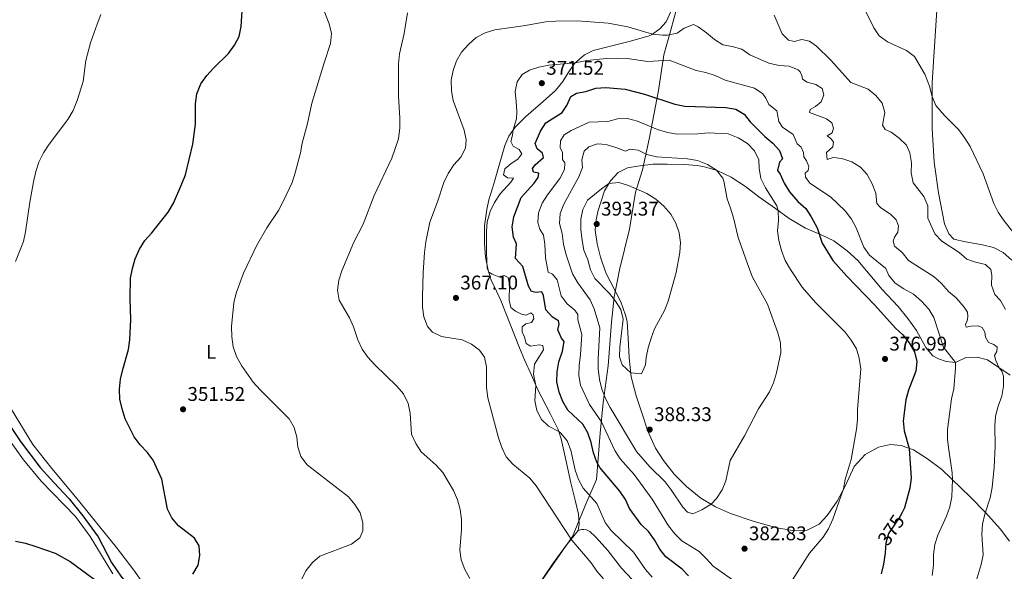
# Model space of a CAD drawing. Units: metres. Extents: x 587408 to 594332, y 701429 to 706145.
# Drawn here: x 591405 to 591902, y 705597 to 705876 of the extents above; entities that cross this region are included whole.
import ezdxf
from ezdxf.enums import TextEntityAlignment as Align

# ---------------------------------------------------------------- set-up
doc = ezdxf.new("R2010")
doc.units = ezdxf.units.M
doc.header["$MEASUREMENT"] = 0
doc.linetypes.add('DGN Style 3', pattern=[120.979894, 86.41421000000001, -34.565684])
doc.linetypes.add('DGN Style 5', pattern=[60.489947, 25.924263, -34.565684])
for name, color, linetype, lineweight in [('Altimetria', 7, 'Continuous', 0), ('Elem no vistos', 7, 'Continuous', 0), ('Entidades rusticas', 7, 'Continuous', 0), ('Hidrografía', 7, 'Continuous', 0), ('Límites', 7, 'Continuous', 0)]:
    doc.layers.add(name, color=color, linetype=linetype, lineweight=lineweight)
doc.styles.add('Style-Arial', font='txt')
doc.styles.add('Style-Arial Narrow', font='txt')
doc.styles.add('Style-Helvetica-Narrow-Oblique', font='txt')

# ---------------------------------------------------------------- blocks, each defined once
blk = doc.blocks.new('5PATER')
at = {"layer": 'Altimetria', "linetype": 'Continuous', "lineweight": 0}
h = blk.add_hatch(color=250, dxfattribs=at)
edge = h.paths.add_edge_path()
edge.add_ellipse((1.001171767711639e-08, 1.001171767711639e-08), major_axis=(-1.095731443231309, -1.110710700762829), ratio=0.999422240966032, start_angle=0, end_angle=360)

msp = doc.modelspace()

# ---------------------------------------------------------------- linework, layer by layer
at = {"layer": 'Altimetria', "color": 30, "linetype": 'Continuous', "lineweight": 30, "flags": 128}
for points, elevation in [([(591499.825, 705847.5930000001), (591503.1710000001, 705851.308), (591510.7320000001, 705858.685), (591513.801, 705862.767), (591516.1910000001, 705867.1570000001), (591517.23, 705872.2409999999), (591518.747, 705895.78)], 350), ([(591492.844, 705596.058), (591495.48, 705600.504), (591496.3910000001, 705605.398), (591495.963, 705610.3759999999), (591493.675, 705614.1329999999), (591485.571, 705620.486), (591482.22, 705624.3600000001), (591480.078, 705628.879), (591477.0989999999, 705643.889), (591472.757, 705653.503), (591469.8230000001, 705657.5519999999), (591466.2010000001, 705661.31), (591463.135, 705665.3670000001), (591458.693, 705674.3500000001), (591457.1140000001, 705679.337), (591455.966, 705684.2749999999), (591455.7039999999, 705689.2679999999), (591456.342, 705694.449), (591457.402, 705699.335), (591460.365, 705709.324), (591461.0519999999, 705714.2760000001), (591461.435, 705724.469), (591461.1300000001, 705734.979), (591461.4140000001, 705745.345), (591462.2930000001, 705750.2679999999), (591463.7520000001, 705755.051), (591465.8999999999, 705760.0090000001), (591468.5660000001, 705764.24), (591472.088, 705768.122), (591480.3999999999, 705778.6610000001), (591482.9739999999, 705783.138), (591487.318, 705792.8219999999), (591489.0830000001, 705797.5009999999), (591492.8030000001, 705812.842), (591494.065, 705822.9780000001), (591494.0760000001, 705833.318), (591494.811, 705838.2579999999), (591496.8729999999, 705843.274), (591499.825, 705847.5930000001)], 350), ([(591743.0079999999, 705595.2490000001), (591739.842, 705598.574), (591731.5549999999, 705604.712), (591728.5419999999, 705608.703), (591725.8289999999, 705613.267), (591722.9070000001, 705617.3300000001), (591719.1270000001, 705621.0160000001), (591713.202, 705629.0719999999), (591711.1740000001, 705633.7280000001), (591708.288, 705637.8589999999), (591698.1740000001, 705649.8470000001), (591696.646, 705652.476), (591695.0160000001, 705657.203), (591693.889, 705662.4709999999), (591692.158, 705667.342), (591689.5900000001, 705671.632), (591682.075, 705678.7490000001), (591679.524, 705683.0490000001), (591677.666, 705687.8999999999), (591676.5160000001, 705693.0830000001), (591676.666, 705698.081), (591677.585, 705703.165), (591679.398, 705708.4709999999), (591680.317, 705713.3940000001), (591678.8200000001, 705715.0419999999), (591677.064, 705719.3289999999), (591677.747, 705722.131), (591677.4569999999, 705723.727), (591674.2760000001, 705725.6359999999), (591670.959, 705729.378), (591669.79, 705736.568), (591668.9750000001, 705738.435), (591666.121, 705738.0120000001), (591663.72, 705738.5449999999), (591662.2209999999, 705741.3589999999), (591659.311, 705751.291), (591655.7450000001, 705755.163), (591656.2350000001, 705762.665), (591654.7320000001, 705766.0009999999), (591654.0109999999, 705771.281), (591654.797, 705776.2139999999), (591658.453, 705786.014), (591665.1030000001, 705793.3130000001), (591667.047, 705796.034), (591667.4890000001, 705798.281), (591664.8119999999, 705798.719), (591664.273, 705800.6200000001), (591665.5789999999, 705802.5360000001), (591669.8189999999, 705806.2280000001), (591669.2790000001, 705808.344), (591666.6170000001, 705810.595), (591665.55, 705813.26), (591668.263, 705819.459), (591670.9820000001, 705823.672), (591679.2150000001, 705828.892), (591681.521, 705832.4450000001), (591683.6529999999, 705836.966), (591686.385, 705838.601), (591691.172, 705839.409), (591696.166, 705841.1410000001), (591701.3260000001, 705841.4920000001), (591711.088, 705840.7209999999), (591720.8090000001, 705838.121), (591736.088, 705833.027), (591741.1359999999, 705832.024), (591761.882, 705831.4610000001), (591766.868, 705830.52), (591771.1300000001, 705827.9750000001), (591774.2039999999, 705824.19), (591781.5179999999, 705816.7849999999), (591785.602, 705813.439), (591788.983, 705809.719), (591790.4010000001, 705805.521), (591789.0009999999, 705803.8500000001), (591787.9299999999, 705799.662), (591789.297, 705797.861), (591791.3049999999, 705793.281), (591793.9890000001, 705788.845), (591798.172, 705783.9539999999), (591802.227, 705780.4539999999)], 375), ([(591802.227, 705780.4539999999), (591804.9809999999, 705776.2820000001), (591807.871, 705770.638), (591810.416, 705763.0120000001), (591815.9110000001, 705754.1980000001), (591822.861, 705746.3500000001), (591837.0889999999, 705731.689), (591847.51, 705720.162), (591851.196, 705716.659), (591854.3640000001, 705712.6300000001), (591857.014, 705708.135), (591858.186, 705703.27), (591857.6799999999, 705698.3999999999), (591854.135, 705688.783), (591852.76, 705683.9750000001), (591851.4369999999, 705673.3659999999), (591851.817, 705668.3600000001), (591854.467, 705659.44), (591855.4580000001, 705644.4920000001), (591854.8030000001, 705639.402), (591852.0449999999, 705629.429), (591850.815, 705627.129)], 375), ([(591403.3230000001, 705612.628), (591408.328, 705611.594), (591413.595, 705609.9920000001), (591423.3330000001, 705606.6329999999), (591430.9269999999, 705602.456), (591451.892, 705586.869)], 350), ([(591842.4780000001, 705609.6000000001), (591842.274, 705606.5989999999), (591841.436, 705601.131), (591840.2180000001, 705596.1740000001)], 375)]:
    msp.add_lwpolyline(points, dxfattribs=dict(at, elevation=elevation))
at = {"layer": 'Altimetria', "color": 30, "linetype": 'Continuous', "lineweight": 0, "flags": 128}
for points, elevation in [([(591552.8840000001, 705833.6270000001), (591559.013, 705853.983), (591562.342, 705863.7209999999), (591562.7649999999, 705868.7039999999), (591561.6540000001, 705873.638), (591557.8130000001, 705883.4410000001)], 355), ([(591832.223, 705880.4469999999), (591836.5120000001, 705871.6200000001), (591839.3090000001, 705867.479), (591843.517, 705864.4890000001), (591853.0179999999, 705860.1130000001), (591857.057, 705857.162), (591862.3049999999, 705848.3), (591864.669, 705842.085), (591866.034, 705836.9680000001), (591867.925, 705832.3360000001), (591872.1780000001, 705827.331), (591879.4469999999, 705820.1070000001), (591882.4990000001, 705815.9380000001), (591885.1059999999, 705811.6710000001), (591891.797, 705797.9010000001), (591897.163, 705783.0290000001), (591899.3559999999, 705778.5349999999), (591902.2220000001, 705774.3470000001), (591911.9029999999, 705762.173)], 355), ([(591403.362, 705753.72), (591407.2479999999, 705763.7390000001), (591408.3740000001, 705768.6340000001), (591410.4909999999, 705783.6840000001), (591412.3400000001, 705793.987), (591413.496, 705799.067), (591415.068, 705803.8119999999), (591417.3840000001, 705808.467), (591420.246, 705812.8360000001), (591429.7139999999, 705825.352), (591432.4099999999, 705829.923), (591434.3970000001, 705834.8870000001), (591437.3670000001, 705844.4979999999), (591438.8360000001, 705855.051), (591441.1270000001, 705864.0120000001), (591444.4580000001, 705873.504), (591446.415, 705878.283)], 345), ([(591632.6669999999, 705593.827), (591630.0179999999, 705598.3219999999), (591628.2250000001, 705603.193), (591627.588, 705608.155), (591628.3729999999, 705618.527), (591628.422, 705623.659), (591627.7350000001, 705628.631), (591626.365, 705633.439), (591624.412, 705638.2220000001), (591618.9739999999, 705647.3319999999), (591615.6170000001, 705651.038), (591608.131, 705657.7490000001), (591605.3670000001, 705661.9110000001), (591603.1969999999, 705666.72), (591602.5590000001, 705677.2450000001), (591601.52, 705682.132), (591599.1410000001, 705686.915), (591595.807, 705690.8929999999), (591584.6240000001, 705701.6769999999), (591581.1810000001, 705705.4580000001), (591578.213, 705709.48), (591576.0630000001, 705714.24), (591573.9550000001, 705720.7609999999), (591571.8289999999, 705725.287), (591566.6200000001, 705734.281), (591565.8400000001, 705739.283), (591566.52, 705744.2350000001), (591567.9369999999, 705749.0970000001), (591574.0260000001, 705763.473), (591578.726, 705772.5360000001), (591584.337, 705786.9750000001), (591593.213, 705805.824), (591596.5860000001, 705815.56), (591597.294, 705821.0689999999), (591597.2949999999, 705826.0689999999), (591596.639, 705837.183), (591596.541, 705848.4099999999), (591596.591, 705853.45), (591597.0959999999, 705858.425), (591599.443, 705868.7760000001), (591601.1070000001, 705879.145)], 360), ([(591696.7720000001, 705597.5830000001), (591693.9410000001, 705601.8), (591684.1510000001, 705613.1680000001), (591666.179, 705640.5549999999), (591662.9909999999, 705644.409), (591654.3189999999, 705651.456), (591651.027, 705655.22), (591648.767, 705659.9410000001), (591647.0220000001, 705664.7790000001), (591641.7450000001, 705685.0179999999), (591641.0900000001, 705690.112), (591641, 705700.6000000001), (591640.037, 705705.5390000001), (591637.4880000001, 705708.96), (591633.517, 705711.993), (591628.689, 705714.2110000001), (591618.348, 705715.9580000001), (591613.7860000001, 705718.006), (591611.2069999999, 705720.9990000001), (591609.446, 705725.808), (591608.7339999999, 705730.7579999999), (591608.662, 705735.9650000001), (591609.0120000001, 705748.236), (591609.8090000001, 705758.2250000001), (591610.48, 705763.5819999999), (591612.396, 705773.55), (591616.3640000001, 705783.8189999999), (591619.5079999999, 705793.5560000001), (591621.744, 705798.061), (591624.565, 705802.4169999999), (591628.0349999999, 705806.3489999999), (591630.486, 705810.8559999999), (591630.7579999999, 705815.068), (591629.783, 705819.9709999999), (591624.199, 705834.9539999999), (591623.3019999999, 705839.8729999999), (591623.192, 705845.1470000001), (591624.1499999999, 705850.0530000001), (591625.8130000001, 705854.9410000001), (591628.419, 705859.2949999999), (591631.9510000001, 705863.2579999999), (591635.885, 705866.733), (591640.307, 705869.065), (591645.202, 705870.5519999999), (591660.7239999999, 705872.7180000001), (591670.828, 705874.608), (591676.115, 705874.9650000001), (591686.8230000001, 705875.0889999999), (591702.504, 705873.9299999999), (591712.4280000001, 705872.078), (591724.848, 705868.4439999999), (591729.825, 705867.8570000001), (591732.3500000001, 705867.861), (591737.2320000001, 705868.9280000001), (591740.7390000001, 705871.496), (591745.4580000001, 705873.2509999999), (591747.9550000001, 705872.1100000001), (591752.098, 705869.1030000001), (591756.0900000001, 705865.6950000001), (591760.291, 705862.979), (591765.092, 705862.145), (591769.9070000001, 705860.8019999999), (591774.0090000001, 705857.8870000001), (591783.5989999999, 705853.8500000001), (591788.7420000001, 705852.5109999999), (591793.753, 705852.2150000001), (591798.3999999999, 705850.3729999999), (591799.338, 705849.4650000001), (591800.183, 705847.629), (591800.598, 705845.6969999999), (591802.8230000001, 705844.24), (591807.196, 705843.0789999999), (591810.5009999999, 705841.048), (591811.388, 705837.8589999999), (591810.0050000001, 705834.314), (591807.105, 705831.9850000001), (591804.3829999999, 705830.426), (591804.0279999999, 705828.8859999999), (591812.598, 705825.6089999999), (591815.379, 705823.727), (591816.2010000001, 705821), (591815.514, 705818.5970000001), (591813.068, 705817.132)], 365), ([(591786.3200000001, 705878.021), (591790.3630000001, 705868.622), (591793.494, 705865.3289999999), (591796.3559999999, 705864.77), (591800.158, 705865.754), (591804.098, 705864.9269999999), (591807.53, 705862.405), (591814.781, 705855.2139999999), (591824.905, 705843.9480000001), (591833.74, 705840.655), (591837.577, 705837.4299999999), (591840.726, 705833.561), (591842.104, 705828.895), (591840.929, 705822.5549999999)], 360), ([(591664.9639999999, 705724.7380000001), (591664.517, 705726.7930000001), (591663.372, 705727.7660000001), (591661.0149999999, 705726.733), (591658.7679999999, 705727.1130000001), (591655.652, 705728.6229999999), (591653.362, 705730.54), (591652.5320000001, 705734.2820000001), (591652.5889999999, 705742.0260000001), (591651.9750000001, 705745.6769999999), (591649.9070000001, 705746.7350000001), (591647.301, 705746.037), (591643.818, 705747.298), (591642.1329999999, 705748.388), (591641.3160000001, 705750.439), (591641.0689999999, 705758.1400000001), (591641.0079999999, 705768.781), (591641.4369999999, 705773.7609999999), (591642.8740000001, 705778.8729999999), (591645.135, 705783.557), (591647.9780000001, 705787.9380000001), (591653.335, 705793.8049999999), (591654.6100000001, 705795.7209999999), (591651.5970000001, 705795.8489999999), (591649.5560000001, 705797.4610000001), (591650.3289999999, 705800.4480000001), (591653.4099999999, 705803.209), (591656.8630000001, 705805.419), (591658.869, 705808.1089999999), (591657.561, 705810.1880000001), (591654.565, 705811.976), (591653.2860000001, 705814.27), (591654.1810000001, 705817.442), (591654.538, 705820.145), (591656.1200000001, 705825.658), (591656.304, 705829.3459999999), (591656.081, 705834.341), (591655.4510000001, 705839.4180000001), (591656.5149999999, 705844.3740000001), (591659.0660000001, 705847.9909999999), (591662.7039999999, 705850.203), (591667.4310000001, 705851.831), (591672.5190000001, 705852.807), (591685.858, 705853.9610000001), (591691.625, 705855.115), (591701.615, 705856.044), (591707.04, 705856.3200000001), (591712.0360000001, 705856.1510000001), (591722.497, 705854.5700000001), (591733.229, 705855.219), (591746.8200000001, 705850.0279999999), (591751.8090000001, 705849.138), (591756.523, 705847.473), (591761.429, 705845.193), (591776.3360000001, 705841.1089999999), (591780.4809999999, 705838.314), (591782.094, 705836.0560000001), (591783.5020000001, 705832.9950000001)], 370), ([(591547.716, 705593.2239999999), (591549.9199999999, 705597.709), (591553.1740000001, 705601.8430000001), (591556.9850000001, 705605.085), (591572.8200000001, 705611.1669999999), (591577.031, 705614.435), (591578.635, 705617.943), (591578.601, 705621.9990000001), (591577.2990000001, 705626.966), (591574.588, 705631.1669999999), (591571.3119999999, 705635.078), (591550.5819999999, 705651.246), (591547.2520000001, 705655.358), (591545.77, 705660.1939999999), (591545.236, 705665.199), (591543.9510000001, 705670.03), (591541.4709999999, 705674.4310000001), (591526.7180000001, 705689.0419999999), (591523.284, 705692.8489999999), (591517.3729999999, 705701.22), (591514.8670000001, 705705.7550000001), (591513.111, 705710.744), (591512.5320000001, 705715.71), (591512.375, 705721.0220000001), (591513.571, 705732.81), (591514.6950000001, 705737.683), (591518.361, 705747.815), (591524.855, 705761.6769999999), (591530.102, 705770.777), (591536.04, 705779.49), (591538.351, 705783.923), (591542.8659999999, 705793.621), (591544.5149999999, 705798.459), (591547.0730000001, 705808.5290000001), (591547.9820000001, 705813.4450000001), (591550.675, 705823.351), (591552.8840000001, 705833.6270000001)], 355), ([(591783.5020000001, 705832.9950000001), (591787.5549999999, 705829.7110000001), (591788.5530000001, 705824.4029999999), (591790.4210000001, 705821.408), (591795.7990000001, 705817.7039999999), (591797.8970000001, 705813.051), (591799.878, 705811.3160000001), (591800.976, 705808.683), (591801.1780000001, 705806.564), (591802.6399999999, 705804.426), (591803.801, 705801.578), (591803.3260000001, 705799.6070000001), (591801.831, 705798.3659999999), (591802.0020000001, 705796.216), (591804.209, 705793.2849999999), (591814.7139999999, 705786.3670000001), (591822.057, 705779.2390000001), (591825.287, 705775.118), (591827.5989999999, 705770.6510000001), (591831.49, 705761.004), (591834.334, 705756.889), (591842.673, 705750.2209999999), (591844.1780000001, 705746.73), (591847.3319999999, 705742.8459999999), (591851.7620000001, 705739.882), (591856.5490000001, 705737.186), (591860.665, 705733.717), (591864.2930000001, 705729.753), (591866.804, 705725.4280000001), (591871.736, 705710.577), (591877.702, 705702.825), (591877.727, 705699.9070000001), (591877.0149999999, 705689.4839999999), (591875.737, 705684.4029999999), (591873.746, 705668.9610000001), (591873.797, 705663.96), (591874.3559999999, 705658.6740000001), (591876.142, 705647.1640000001), (591876.2620000001, 705643.8470000001), (591875.844, 705635.0549999999), (591874.9029999999, 705630.0689999999), (591873.2280000001, 705625.3559999999), (591868.7860000001, 705615.699), (591867.297, 705610.925), (591866.6680000001, 705605.9299999999), (591866.7010000001, 705600.594), (591866.038, 705595.3640000001)], 370), ([(591755.4380000001, 705600.0689999999), (591751.933, 705604.003), (591748.311, 705607.45), (591739.568, 705612.78), (591736.041, 705616.324), (591732.869, 705620.3289999999), (591724.7339999999, 705633.7960000001), (591715.533, 705646.3470000001), (591708.5830000001, 705654.247), (591705.895, 705658.463), (591699.085, 705672.881), (591693.02, 705681.679), (591688.5449999999, 705691.29), (591687.7080000001, 705696.22), (591687.753, 705701.324), (591688.5360000001, 705706.8999999999), (591689.0889999999, 705716.9510000001), (591687.1300000001, 705724.28), (591687.0760000001, 705727.0760000001), (591685.706, 705729.246), (591681.78, 705732.3430000001), (591678.6910000001, 705736.341), (591676.7890000001, 705744.504), (591674.4299999999, 705747.3729999999), (591672.1780000001, 705748.429), (591670.8999999999, 705755.652), (591670.462, 705762.5190000001), (591669.7790000001, 705766.9380000001), (591668.033, 705769.9650000001), (591666.898, 705773.4280000001), (591667.257, 705778.1939999999), (591669.06, 705783.095), (591671.774, 705787.294), (591678.111, 705795.6159999999), (591680.378, 705800.121), (591680.564, 705803.564), (591679.413, 705805.244), (591679.4140000001, 705808.8090000001), (591678.196, 705811.0730000001), (591678.321, 705814.5150000001), (591680.2, 705817.5730000001), (591683.7150000001, 705819.8759999999), (591692.8559999999, 705823.97), (591702.237, 705824.3030000001), (591707.203, 705825.7579999999), (591712.2050000001, 705825.939), (591717.3049999999, 705824.56), (591727.283, 705820.304), (591732.3360000001, 705818.7180000001), (591737.2849999999, 705817.994), (591747.767, 705818.0490000001), (591752.986, 705818.646), (591763.094, 705818.0630000001), (591768.1159999999, 705816.158), (591772.7280000001, 705813.189), (591776.2620000001, 705809.5), (591778.54, 705805.048), (591778.7320000001, 705800.825), (591779.483, 705795.577), (591781.8570000001, 705790.895), (591787.618, 705781.818), (591788.2069999999, 705779.49), (591788.4639999999, 705774.3910000001), (591787.9550000001, 705769.2550000001), (591788.541, 705764.291), (591789.868, 705759.2660000001), (591791.8300000001, 705754.2309999999), (591794.48, 705749.675), (591800.3929999999, 705740.783), (591807.104, 705732.996), (591822.0630000001, 705718.0419999999), (591825.1229999999, 705714.088), (591827.818, 705709.702), (591829.22, 705704.9029999999), (591829.9610000001, 705699.6410000001), (591828.382, 705679.101), (591828.3019999999, 705674.061), (591827.729, 705669.0789999999), (591825.091, 705653.8770000001), (591822.165, 705643.743), (591821.23, 705639.003), (591815.7960000001, 705623.747), (591813.716, 705618.966), (591811.0360000001, 705614.744), (591804.1399999999, 705606.625), (591793.1610000001, 705589.479)], 380.0000000000001), ([(591840.929, 705822.5549999999), (591842.2679999999, 705820.385), (591845.2609999999, 705818.905), (591849.281, 705815.9340000001), (591853.06, 705812.3640000001), (591854.7209999999, 705808.4750000001), (591855.5619999999, 705803.4739999999), (591855.4199999999, 705798.372), (591856.3470000001, 705793.459), (591861.7280000001, 705786.4410000001), (591863.7620000001, 705781.865), (591863.7550000001, 705775.5490000001), (591867.416, 705767.683), (591870.8319999999, 705764.031), (591879.6640000001, 705758.199), (591883.429, 705754.906), (591887.879, 705753.352), (591892.959, 705752.135), (591895.56, 705749.729), (591896.138, 705746.845), (591895.996, 705741.713), (591897.6329999999, 705737.148), (591900.5160000001, 705734.1300000001), (591903.074, 705729.5430000001)], 360), ([(591813.068, 705817.132), (591814.892, 705815.7960000001), (591816.1980000001, 705813.963), (591815.8500000001, 705811.594), (591812.74, 705808.71), (591813.0149999999, 705805.24), (591815.9569999999, 705806.125), (591820.4780000001, 705805.6100000001), (591825.378, 705803.9920000001), (591829.855, 705801.3870000001), (591833.119, 705797.6000000001), (591835.7949999999, 705792.956), (591837.6170000001, 705788.1780000001), (591838.0290000001, 705783.05), (591839.952, 705780.915), (591845.0519999999, 705777.4550000001), (591847.871, 705774.713), (591849.064, 705771.6499999999), (591848.629, 705768.5430000001), (591846.9909999999, 705766.071), (591846.24, 705764.068), (591847.0290000001, 705761.524), (591850.8049999999, 705758.2420000001), (591854.095, 705754.301), (591867.071, 705746.0519999999), (591870.7420000001, 705742.658), (591874.2919999999, 705738.6769999999), (591878.131, 705735.3589999999), (591882.1640000001, 705730.692), (591883.783, 705728.186), (591884.078, 705726.068), (591883.666, 705723.852), (591882.882, 705722.033), (591883.202, 705720.591), (591885.656, 705721.104), (591888.973, 705721.2849999999), (591891.3160000001, 705720.4140000001), (591892.6259999999, 705718.0590000001), (591892.9240000001, 705715.5109999999), (591894.3899999999, 705712.881), (591897.1030000001, 705711.828), (591898.865, 705710.5830000001), (591898.699, 705708.3999999999), (591897.5190000001, 705706.2390000001), (591898.0619999999, 705703.754), (591899.8130000001, 705700.1130000001), (591901.118, 705698.4950000001), (591902, 705695.8600000001), (591901.962, 705690.8589999999), (591901.1510000001, 705685.8230000001), (591899.392, 705680.8119999999), (591898.0519999999, 705675.7609999999), (591897.6340000001, 705670.777), (591897.8729999999, 705660.4269999999), (591897.315, 705650.067), (591896.2339999999, 705639.733), (591895.203, 705634.531), (591892.6300000001, 705626.213), (591891.443, 705621.1640000001), (591891.112, 705616.1740000001), (591891.665, 705605.771), (591890.686, 705600.868), (591887.7350000001, 705590.774)], 365), ([(591754.3630000001, 705631.358), (591749.808, 705628.462), (591745.1240000001, 705626.486), (591742.567, 705627.264), (591740.0560000001, 705629.824), (591734.206, 705638.5630000001), (591731.1470000001, 705642.5179999999), (591723.5079999999, 705650.088), (591716.8049999999, 705657.929), (591703.467, 705680.0630000001), (591701.155, 705684.622), (591699.24, 705689.3999999999), (591697.996, 705694.2420000001), (591697.4029999999, 705699.6780000001), (591697.3859999999, 705704.6780000001), (591698.2749999999, 705720.212), (591695.3670000001, 705729.8670000001), (591693.4240000001, 705734.4750000001), (591687.1130000001, 705743.01), (591684.432, 705747.5660000001), (591681.152, 705757.5860000001), (591679.889, 705762.4240000001), (591679.2220000001, 705767.8640000001), (591677.8589999999, 705772.892), (591678.227, 705777.8800000001), (591680.149, 705782.663), (591687.6470000001, 705796.45), (591689.5079999999, 705801.092), (591689.112, 705804.9739999999), (591690.3030000001, 705809.44), (591692.652, 705811.5179999999), (591697.0020000001, 705813.06), (591701.369, 705812.6980000001), (591706.267, 705811.264), (591711.1370000001, 705809.3999999999), (591713.618, 705810.342), (591717.585, 705809.946), (591721.9979999999, 705807.74), (591726.8489999999, 705806.513), (591742.5120000001, 705805.534), (591747.6240000001, 705804.673), (591752.5220000001, 705802.7110000001), (591757.074, 705799.717), (591760.304, 705795.7790000001), (591760.807, 705794.2779999999), (591762.449, 705785.3200000001), (591764.24, 705780.6329999999), (591765.645, 705775.834), (591768.092, 705765.842), (591773.433, 705750.69), (591775.3489999999, 705745.851), (591782.838, 705732.24), (591788.1529999999, 705717.719), (591789.4850000001, 705712.783), (591789.574, 705707.7820000001), (591787.4569999999, 705697.635), (591785.9680000001, 705692.504), (591783.909, 705687.946), (591778.365, 705679.412), (591771.2380000001, 705665.7390000001), (591764.1130000001, 705653.348), (591761.9240000001, 705643.138), (591759.994, 705638.527), (591757.1640000001, 705634.2390000001), (591754.3630000001, 705631.358)], 385), ([(591713.8870000001, 705697.5530000001), (591709.551, 705701.604), (591708.1950000001, 705705.6780000001), (591708.338, 705710.565), (591710.0020000001, 705724.6540000001), (591708.855, 705729.4680000001), (591706.2080000001, 705733.717), (591703.04, 705737.585), (591695.726, 705745.0889999999), (591693.537, 705749.5860000001), (591692.1130000001, 705754.524), (591690.2280000001, 705759.4850000001), (591689.256, 705764.389), (591688.635, 705769.8589999999), (591688.7139999999, 705775.0819999999), (591689.74, 705779.9739999999), (591691.9709999999, 705784.594), (591699.0360000001, 705790.371), (591702.814, 705793.004), (591707.8119999999, 705793.6159999999), (591712.685, 705792.104), (591721.949, 705788.098), (591726.571, 705785.122), (591730.564, 705781.652), (591734.0079999999, 705777.656), (591736.5970000001, 705773.0989999999), (591738.297, 705768.229), (591738.9210000001, 705763.267), (591738.6969999999, 705758.23), (591736.737, 705748.1840000001), (591732.6869999999, 705733.767), (591730.9340000001, 705729.0819999999), (591725.8300000001, 705719.7280000001), (591724.1229999999, 705715.027), (591722.622, 705710.236), (591721.619, 705705.311), (591721.2509999999, 705701.591), (591719.2919999999, 705697.0260000001), (591713.8870000001, 705697.5530000001)], 390), ([(591724.629, 705594.595), (591721.372, 705598.389), (591715.183, 705607.145), (591704.0279999999, 705618.1130000001), (591700.96, 705622.0660000001), (591696.693, 705631.7250000001), (591689.899, 705639.442), (591687.4410000001, 705643.7960000001), (591685.8200000001, 705648.5490000001), (591683.5930000001, 705658.533), (591681.8319999999, 705663.311), (591678.619, 705667.145), (591677.4680000001, 705668.0460000001), (591672.4070000001, 705670.615), (591668.7860000001, 705674.0590000001), (591666.4269999999, 705678.5900000001), (591665.4439999999, 705683.6769999999), (591665.9539999999, 705691.1610000001), (591664.737, 705696.9269999999), (591665.2450000001, 705701.9010000001), (591669.889, 705709.108), (591669.409, 705711.378), (591667.5930000001, 705711.7620000001), (591663.237, 705710.9569999999), (591661.013, 705712.29), (591660.1869999999, 705715.51), (591659.057, 705718.297), (591659.067, 705720.8160000001), (591660.8360000001, 705722.337), (591663.72, 705722.9140000001), (591664.9639999999, 705724.7380000001)], 370), ([(591700.1240000001, 705593.6470000001), (591696.7720000001, 705597.5830000001)], 365), ([(591768.0050000001, 705591.0760000001), (591755.4380000001, 705600.0689999999)], 380.0000000000001)]:
    msp.add_lwpolyline(points, dxfattribs=dict(at, elevation=elevation))
at = {"layer": 'Elem no vistos', "color": 27, "linetype": 'DGN Style 5', "lineweight": 30, "elevation": 375, "flags": 128}
msp.add_lwpolyline([(591850.815, 705627.129), (591849.686, 705625.02), (591844.0109999999, 705616.486), (591842.619, 705611.682), (591842.4780000001, 705609.6000000001)], dxfattribs=at)
at = {"layer": 'Entidades rusticas', "color": 92, "linetype": 'Continuous', "lineweight": 0}
for points in [[(591868.4439999999, 705883.054, 351.208), (591866.5260000001, 705851.834, 353.513), (591866.0149999999, 705843.736, 354.619), (591866.0800000001, 705820.8019999999, 355.91), (591866.9539999999, 705803.7609999999, 356.955), (591869.142, 705788.3500000001, 357.539), (591872.196, 705772.683, 358.369), (591874.469, 705767.696, 358.522), (591876.9010000001, 705765.0190000001, 358.43), (591882.777, 705763.5930000001, 358.092), (591891.483, 705762.1140000001, 357.201), (591896.9269999999, 705760.7390000001, 356.678), (591901.814, 705758.2749999999, 356.187), (591906.274, 705754.3870000001, 356.064)], [(591734.0830000001, 705879.851, 361.63), (591731.791, 705874.639, 362.92), (591728.524, 705871.084, 364.206), (591724.2450000001, 705868.0109999999, 365.13), (591722.604, 705867.31, 365.378), (591713.0490000001, 705864.6529999999, 366.663), (591694.855, 705860.1939999999, 368.605), (591690.4450000001, 705857.9380000001, 369.147), (591685.476, 705853.629, 370.071), (591682.291, 705848.811, 371.278), (591679.6440000001, 705844.581, 371.767), (591675.9110000001, 705840.0120000001, 372.116), (591669.7050000001, 705834.4820000001, 372.038), (591660.966, 705826.8759999999, 370.725), (591655.45, 705821.453, 370.202), (591652.2620000001, 705816.878, 369.496), (591650.3589999999, 705812.3060000001, 368.778), (591648.0619999999, 705804.675, 368.359), (591644.79, 705792.967, 368.032), (591642.2380000001, 705784.8060000001, 368.727), (591641.129, 705779.9340000001, 368.887), (591640.071, 705771.6440000001, 369.214), (591639.9720000001, 705762.8600000001, 369.572), (591640.49, 705755.967, 369.873), (591641.8640000001, 705749.287, 370.081), (591643.3570000001, 705744.2990000001, 369.632), (591646.0989999999, 705738.69, 368.705), (591648.256, 705734.0279999999, 368.513), (591657.631, 705710.1089999999, 367.405), (591660.264, 705704.125, 368.094), (591663.6910000001, 705696.398, 369.526), (591666.919, 705688.9280000001, 370.202), (591673.1229999999, 705676.994, 370.627), (591677.135, 705668.979, 370.141), (591678.8019999999, 705664.3119999999, 369.436), (591681.105, 705653.649, 368.226), (591683.538, 705642.023, 367.775), (591685.854, 705633.3470000001, 367.314), (591687.4180000001, 705626.354, 366.7), (591687.8300000001, 705621.1950000001, 366.269), (591687.304, 705618.0260000001, 365.716)], [(591905.338, 705696.463, 363.872), (591893.8729999999, 705704.1499999999, 366.198), (591888.737, 705705.5009999999, 366.936), (591882.994, 705705.2690000001, 368.503), (591877.702, 705702.825, 370), (591873.047, 705703.327, 371.229), (591869.2220000001, 705704.612, 372.215), (591866.351, 705706.155, 373.413), (591862.8740000001, 705710.3049999999, 373.966), (591858.132, 705718.8999999999, 374.089), (591853.747, 705725.0390000001, 373.874), (591848.78, 705731.112, 373.905), (591840.781, 705739.557, 373.874), (591828.398, 705754.1710000001, 373.444), (591823.101, 705759.166, 373.536), (591816.3, 705764.087, 373.997), (591809.6969999999, 705767.288, 374.765), (591802.0190000001, 705770.5419999999, 376.578), (591793.896, 705775.452, 378.206), (591786.879, 705780.432, 380.419), (591778.5630000001, 705786.385, 382.508), (591771.851, 705791.6140000001, 383.614), (591764.56, 705796.3459999999, 384.382), (591757.4650000001, 705799.605, 384.966), (591751.1200000001, 705801.426, 385.519), (591747.304, 705802.0700000001, 385.888), (591740.9070000001, 705802.692, 385.888), (591732.24, 705802.896, 386.41), (591725.051, 705802.743, 386.994), (591717.284, 705801.879, 387.824), (591712.284, 705800.915, 388.531), (591707.54, 705798.663, 389.176), (591703.703, 705794.4820000001, 389.79), (591700.5819999999, 705789.294, 390.528), (591697.1969999999, 705778.9410000001, 392.586), (591696.341, 705774.693, 393.232), (591695.8929999999, 705769.527, 393.201), (591696.9029999999, 705762.683, 392.802), (591698.558, 705755.9680000001, 392.464), (591701.328, 705748.0630000001, 391.818), (591708.858, 705733.3160000001, 390.466), (591711.1259999999, 705726.6669999999, 390.19), (591711.983, 705723.4169999999, 390.19), (591712.754, 705712.085, 390.681), (591713.1200000001, 705705.0819999999, 390.436), (591714.092, 705695.534, 389.883), (591716.538, 705686.0290000001, 389.76), (591719.564, 705676.9280000001, 388.746), (591722.4340000001, 705668.1030000001, 388.315), (591726.3470000001, 705659.6240000001, 387.793), (591730.3640000001, 705653.328, 387.271), (591735.798, 705646.4909999999, 386.933), (591741.9650000001, 705640.3049999999, 386.165), (591749.237, 705634.3119999999, 385.489)], [(591471.896, 705585.4580000001, 349.31), (591463.0630000001, 705598.105, 349.033), (591454.21, 705609.3999999999, 348.634), (591433.622, 705635.0689999999, 347.804), (591421.5490000001, 705649.256, 347.036), (591411.983, 705661.436, 346.483), (591398.4280000001, 705683.784, 346.053)], [(591400.3189999999, 705663.55, 346.575), (591407.315, 705653.7450000001, 346.852), (591416.317, 705643.0050000001, 347.22), (591433.6440000001, 705625.1440000001, 347.958), (591440.9809999999, 705614.973, 348.296), (591452.355, 705596.1410000001, 348.849)], [(591749.237, 705634.3119999999, 385.489), (591756.6470000001, 705630.0419999999, 384.782), (591764.2660000001, 705626.5419999999, 384.106), (591776.1599999999, 705622.6159999999, 383.123), (591787.588, 705619.3319999999, 381.801), (591796.48, 705617.9010000001, 381.033), (591802.9610000001, 705618.233, 380.695), (591808.9280000001, 705621.202, 380.449), (591813.0090000001, 705625.538, 380.234), (591818.017, 705632.8929999999, 380.173), (591822.01, 705640.486, 379.958), (591826.5970000001, 705650.3570000001, 379.62), (591832.108, 705656.426, 378.975), (591838.899, 705660.048, 377.93), (591845.033, 705661.452, 376.947), (591850.291, 705661.004, 375.902), (591856.5490000001, 705658.6599999999, 374.55), (591863.592, 705654.233, 373.014), (591870.9199999999, 705648.825, 371.354), (591885.115, 705634.9920000001, 367.541), (591892.854, 705627.0789999999, 365), (591900.31, 705618.8360000001, 362.633), (591905.071, 705612.679, 361.373)], [(591687.304, 705618.0260000001, 365.716), (591681.0889999999, 705610.2919999999, 364.447), (591674.2960000001, 705601.0160000001, 362.736), (591667.345, 705590.7250000001, 361.875), (591659.854, 705579.078, 360.554)], [(591687.304, 705618.0260000001, 365.716), (591689.0190000001, 705618.5930000001, 365.9), (591690.125, 705618.6329999999, 366.146), (591691.5109999999, 705618.307, 366.299), (591693.2380000001, 705617.5530000001, 366.545), (591696.459, 705614.538, 366.668), (591702.199, 705607.949, 366.668), (591709.0959999999, 705598.973, 366.545), (591736.6259999999, 705569.9820000001, 365.777)]]:
    msp.add_polyline3d(points, dxfattribs=at)
at = {"layer": 'Hidrografía', "color": 142, "linetype": 'DGN Style 3', "lineweight": 25}
msp.add_polyline3d([(591393.5120000001, 705681.9240000001, 345.399), (591396.932, 705676.358, 345.559), (591405.771, 705662.9739999999, 345.805), (591415.6529999999, 705649.875, 346.143), (591422.693, 705642.1910000001, 346.419), (591430.321, 705633.9890000001, 346.942), (591437.2760000001, 705625.4439999999, 347.341), (591444.9550000001, 705614.784, 347.833), (591451.7930000001, 705601.844, 348.079), (591456.8030000001, 705594.45, 348.325), (591464.5889999999, 705585.696, 348.663), (591470.223, 705577.1089999999, 348.939), (591474.565, 705568.696, 349.277), (591480.632, 705556.087, 349.615), (591486.318, 705541.2620000001, 349.922), (591492.1669999999, 705529.0819999999, 350.352), (591499.006, 705516.0800000001, 351.121), (591506.138, 705504.74, 351.489), (591512.338, 705494.4979999999, 351.92), (591518.375, 705485.5460000001, 352.442)], dxfattribs=at)
at = {"layer": 'Límites', "color": 250, "linetype": 'Continuous', "lineweight": 0}
msp.add_polyline3d([(591736.69, 705879.8630000001, 361.906), (591734.2320000001, 705871.0320000001, 364.168), (591730.6089999999, 705858.0160000001, 368.849), (591727.7890000001, 705839.906, 374.032), (591723.2590000001, 705816.3, 381.973), (591719.78, 705799.962, 387.968), (591716.2339999999, 705788.713, 390.242), (591713.2960000001, 705769.9650000001, 391.532), (591708.087, 705749.531, 391.485), (591706.94, 705743.5560000001, 391.234), (591705.4650000001, 705735.878, 390.21), (591704.104, 705723.1329999999, 387.552), (591702.4820000001, 705701.0959999999, 387.17), (591699.922, 705682.6089999999, 383.829), (591698.4680000001, 705667.1910000001, 378.366), (591696.483, 705643.7490000001, 372.975), (591691.54, 705632.2250000001, 368.683), (591684.379, 705615.071, 365.21), (591669.382, 705593.3489999999, 362.122)], dxfattribs=at)

# ---------------------------------------------------------------- block references
at = {"layer": 'Altimetria', "color": 250, "linetype": 'Continuous', "lineweight": 0}
for p in [(591668.9650000001, 705843.6680000001, 371.524), (591696.663, 705772.6329999999, 393.371), (591625.6140000001, 705735.3700000001, 367.1), (591842.209, 705704.558, 376.994), (591487.8640000001, 705679.1669999999, 351.521), (591723.416, 705668.9569999999, 388.332), (591771.277, 705608.875, 382.832)]:
    msp.add_blockref('5PATER', p, dxfattribs=at)

# ---------------------------------------------------------------- texts
at = {"layer": 'Altimetria', "color": 250, "linetype": 'Continuous', "lineweight": 0, "style": 'Style-Arial'}
for s, p in [('371.52', (591671.1599999999, 705847.912, 371.524)), ('393.37', (591698.858, 705776.8770000001, 393.371)), ('367.10', (591627.8090000001, 705739.6140000001, 367.1)), ('376.99', (591844.4040000001, 705708.8019999999, 376.994)), ('351.52', (591490.0590000001, 705683.4110000001, 351.521)), ('388.33', (591725.611, 705673.2010000001, 388.332)), ('382.83', (591773.4720000001, 705613.119, 382.832))]:
    msp.add_text(s, height=7.000002, dxfattribs=at).set_placement(p)
at = {"layer": 'Altimetria', "color": 27, "linetype": 'Continuous', "lineweight": 0, "style": 'Style-Helvetica-Narrow-Oblique'}
msp.add_text('375', height=6.999989999999999, rotation=56.37660592101263, dxfattribs=at).set_placement((591845.2498307722, 705618.349743213, 375), align=Align.MIDDLE_CENTER)
at = {"layer": 'Entidades rusticas', "color": 92, "linetype": 'Continuous', "lineweight": 0, "style": 'Style-Arial Narrow'}
msp.add_text('L', height=7.000002, dxfattribs=at).set_placement((591502.0811597833, 705708.1910009999, 353.875), align=Align.MIDDLE_CENTER)

doc.saveas('drawing.dxf')
